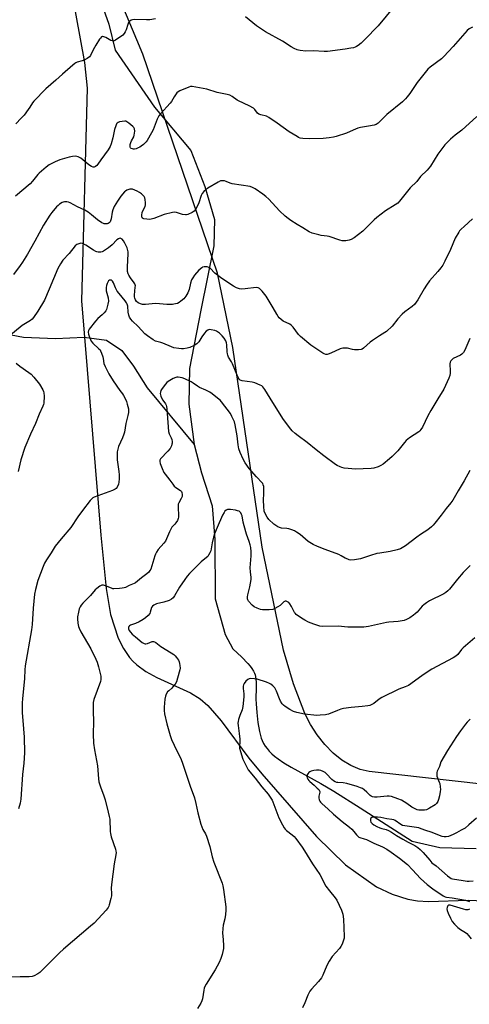
# Model space of a CAD drawing. Units: inches. Extents: x 1201768 to 1207768, y 525456 to 529457.
# Drawn here: x 1203697 to 1203940, y 528460 to 528992 of the extents above; entities that cross this region are included whole.
import ezdxf

# ---------------------------------------------------------------- set-up
doc = ezdxf.new("R2010")
doc.units = ezdxf.units.IN
doc.header["$MEASUREMENT"] = 0
for name, color, linetype in [('HYDRO-Single Line Stream', 4, 'Continuous'), ('NTRL-Farm Land', 3, 'Continuous'), ('Undefined', 1, 'Continuous')]:
    doc.layers.add(name, color=color, linetype=linetype)

msp = doc.modelspace()

# ---------------------------------------------------------------- linework, layer by layer
at = {"layer": 'HYDRO-Single Line Stream'}
for points in [[(1203697.76, 529071.76), (1203717.06, 529042.3), (1203728.91, 529024.43), (1203738.03, 529009.22), (1203744.89, 528989.9), (1203748.4, 528975.69), (1203769.7, 528944.83), (1203789.35, 528921.41), (1203796.84, 528901.98), (1203802.13, 528884.15), (1203801.83, 528869.85), (1203794.71, 528835.16), (1203788.68, 528803.53), (1203788.24, 528784.26), (1203791.17, 528762.42)], [(1203575.74, 528854.45), (1203640.02, 528835.92), (1203663.8, 528828.03), (1203682.3, 528823.57), (1203698.8, 528820.5), (1203716.06, 528819.86), (1203731.63, 528820.5), (1203743.7, 528818.83), (1203751.92, 528813.37), (1203758.22, 528804.75), (1203765.77, 528793.16), (1203791.17, 528762.42)], [(1203791.17, 528762.42), (1203795.2, 528747.15), (1203800.8, 528729.32), (1203802.27, 528711.09), (1203802.59, 528679), (1203807.97, 528659.69), (1203812.15, 528651.8), (1203816.96, 528647.36), (1203820.28, 528643.96), (1203821.54, 528642.46), (1203822.42, 528641.29), (1203823.31, 528639.86), (1203823.84, 528638.74), (1203824.13, 528637.86), (1203824.35, 528636.86), (1203824.66, 528633.9), (1203824.72, 528630.92), (1203824.59, 528624.63), (1203824.62, 528622.12), (1203824.99, 528617.43), (1203825.69, 528612.07), (1203826.56, 528607.23), (1203827.49, 528603.54), (1203827.96, 528602.24), (1203828.68, 528600.75), (1203829.55, 528599.32), (1203830.57, 528597.94), (1203831.73, 528596.61), (1203833.26, 528595.11), (1203834.71, 528593.86), (1203836.55, 528592.44), (1203839.75, 528590.26), (1203843.63, 528587.9), (1203859.64, 528579.08), (1203866.83, 528574.89), (1203880.97, 528565.9), (1203909.12, 528547.93), (1203924.14, 528544.33), (1203943.71, 528543.86)]]:
    msp.add_lwpolyline(points, dxfattribs=at)
at = {"layer": 'NTRL-Farm Land'}
for points in [[(1203724.78, 529007.74, 0), (1203731.75, 528969.17, 0), (1203733.25, 528955.19, 0), (1203730.21, 528840.11, 0), (1203740.64, 528713.43, 0), (1203743.43, 528684.59, 0), (1203745.83, 528670.46, 0), (1203750.07, 528657.61, 0), (1203752.88, 528652.14, 0), (1203756.21, 528647.24, 0), (1203758, 528645.15, 0), (1203760.06, 528643.19, 0), (1203765.04, 528639.58, 0), (1203771.01, 528636.38, 0), (1203789.21, 528628.05, 0), (1203794.39, 528624.79, 0), (1203798.51, 528621.23, 0), (1203805.77, 528612.89, 0), (1203820.72, 528592.82, 0), (1203827.86, 528584.28, 0), (1203857.42, 528550.37, 0), (1203872.99, 528535.07, 0), (1203889.81, 528523.21, 0), (1203898.24, 528519.23, 0), (1203906.82, 528516.49, 0), (1203912.08, 528515.54, 0), (1203918, 528515.14, 0), (1203939.47, 528515.91, 0), (1203948.08, 528515.57, 0)], [(1203946.8, 528578.66, 0), (1203885.96, 528585.44, 0), (1203880.94, 528586.65, 0), (1203875.96, 528588.74, 0), (1203871.07, 528591.7, 0), (1203866.34, 528595.48, 0), (1203861.83, 528600.05, 0), (1203857.69, 528605.28, 0), (1203854.05, 528611, 0), (1203851.06, 528616.97, 0), (1203844.95, 528632.97, 0), (1203839.59, 528651.2, 0), (1203827.89, 528706.81, 0), (1203812.14, 528814.95, 0), (1203803.73, 528855.12, 0), (1203763.27, 528973.52, 0), (1203748.97, 529008.29, 0)]]:
    msp.add_polyline3d(points, dxfattribs=at)
at = {"layer": 'Undefined'}
for points, elevation in [([(1203944.24, 528939.78), (1203936, 528932.45), (1203932.49, 528929.71), (1203929.97, 528927.6), (1203926.78, 528924.52), (1203925.68, 528923.12), (1203923.11, 528919.45), (1203919.05, 528913.08), (1203918.22, 528911.9), (1203917.24, 528910.84), (1203913.75, 528907.35), (1203911.61, 528904.62), (1203908.06, 528901.19), (1203902.34, 528894.15), (1203901.38, 528893.07), (1203900.02, 528892.04), (1203894.75, 528888.75), (1203890.04, 528885.3), (1203888.52, 528883.93), (1203882.52, 528877.91), (1203877.71, 528874.32), (1203876.2, 528873.39), (1203875.08, 528873.04), (1203873.33, 528872.69), (1203872.16, 528872.54), (1203871.31, 528872.58), (1203869.93, 528872.96), (1203864.19, 528874.98), (1203863.09, 528875.19), (1203859.93, 528875.53), (1203858.55, 528875.78), (1203854.98, 528876.77), (1203853.37, 528877.44), (1203849.9, 528879.58), (1203846.98, 528881.5), (1203843.45, 528883.58), (1203842, 528884.61), (1203840.38, 528885.94), (1203837.37, 528888.86), (1203831.62, 528895.12), (1203829.98, 528896.66), (1203828.36, 528897.9), (1203824.22, 528900.77), (1203822.79, 528901.53), (1203821.51, 528901.97), (1203811.8, 528903.5), (1203810.69, 528903.83), (1203808.55, 528904.75), (1203807.48, 528905.02), (1203806.14, 528905.13), (1203805.36, 528905), (1203804.07, 528904.4), (1203798.55, 528901.13), (1203797.63, 528900.45), (1203796.45, 528899.23), (1203795.54, 528898.14), (1203794.95, 528897.19), (1203793.65, 528893.17), (1203792.15, 528890.03), (1203791.68, 528889.33), (1203791.15, 528888.74), (1203790.04, 528887.95), (1203787.72, 528886.89), (1203786.92, 528886.68), (1203786.39, 528886.65), (1203784.77, 528886.87), (1203781.51, 528887.98), (1203780.66, 528888.03), (1203779.49, 528887.89), (1203774.84, 528886.94), (1203769.27, 528884.73), (1203767.87, 528884.33), (1203767.02, 528884.23), (1203765.59, 528884.32), (1203763.93, 528884.58), (1203763.25, 528884.85), (1203763.09, 528884.99), (1203762.89, 528885.41), (1203762.82, 528886.49), (1203763.08, 528887.92), (1203763.55, 528889.16), (1203764.65, 528891.14), (1203764.87, 528892.09), (1203764.83, 528893.24), (1203764.56, 528894.98), (1203764.36, 528895.82), (1203764.01, 528896.58), (1203763.49, 528897.22), (1203762.66, 528898), (1203761.51, 528898.8), (1203760.3, 528899.51), (1203759.02, 528900.07), (1203757.7, 528900.51), (1203756.92, 528900.63), (1203756.36, 528900.56), (1203754.71, 528899.96), (1203753.95, 528899.52), (1203753.51, 528899.15), (1203751.44, 528896.72), (1203749.57, 528894.08), (1203747.86, 528891.13), (1203747.09, 528889.41), (1203746.78, 528888.06), (1203746.27, 528884.53), (1203745.94, 528883.42), (1203745.68, 528882.93), (1203745.2, 528882.35), (1203744.59, 528881.95), (1203744.1, 528881.81), (1203743.31, 528881.76), (1203742.51, 528881.82), (1203741.99, 528881.94), (1203741.21, 528882.3), (1203738.79, 528883.94), (1203735.65, 528886.76), (1203733.69, 528888.1), (1203731.9, 528889.16), (1203727.96, 528891.04), (1203723.95, 528893.25), (1203723.13, 528893.54), (1203722.3, 528893.74), (1203720.98, 528893.72), (1203720.22, 528893.54), (1203719.73, 528893.33), (1203718.32, 528892.5), (1203717.46, 528891.81), (1203716.68, 528890.97), (1203714.07, 528887.87), (1203713.04, 528886.45), (1203709.5, 528881), (1203704.95, 528872.43), (1203700.89, 528865.45), (1203698.16, 528861.03), (1203697, 528859.35), (1203693.3, 528854.39)], 328), ([(1203940.31, 528819.74), (1203937.62, 528813.38), (1203936.88, 528812.14), (1203936.1, 528811.38), (1203935.23, 528810.72), (1203931.41, 528808.9), (1203930.73, 528808.38), (1203930.14, 528807.75), (1203929.72, 528807.04), (1203929.48, 528805.98), (1203929.49, 528805.12), (1203929.74, 528803.06), (1203929.72, 528801.07), (1203929.54, 528799.67), (1203929.04, 528798.3), (1203926.25, 528792.42), (1203922.98, 528787.17), (1203919.22, 528780.8), (1203917.72, 528777.99), (1203914.74, 528771.83), (1203913.9, 528770.46), (1203913.38, 528769.9), (1203912.72, 528769.37), (1203907.75, 528765.95), (1203905.96, 528764.56), (1203904.96, 528763.47), (1203901.32, 528759.07), (1203898.36, 528755.99), (1203896.85, 528754.64), (1203893.42, 528751.88), (1203892.24, 528751.02), (1203890.66, 528750.29), (1203888.41, 528749.6), (1203886.97, 528749.43), (1203882.59, 528749.18), (1203878.64, 528749.16), (1203872.27, 528749.68), (1203871.15, 528749.92), (1203870.12, 528750.33), (1203868.62, 528751.07), (1203867.64, 528751.68), (1203861.3, 528756.28), (1203857.13, 528759.47), (1203852.37, 528763.44), (1203847.45, 528767.14), (1203845.9, 528768.41), (1203844.24, 528769.91), (1203843.45, 528770.72), (1203839.5, 528775.96), (1203833.65, 528785.07), (1203829.39, 528792.24), (1203828.38, 528793.63), (1203827.71, 528794.16), (1203826.94, 528794.57), (1203823.92, 528795.83), (1203822.47, 528796.15), (1203817.12, 528796.91), (1203816.08, 528797.29), (1203815.55, 528797.79), (1203815, 528798.66), (1203814.43, 528799.89), (1203811.96, 528806.08), (1203811.42, 528807.08), (1203809.76, 528809.7), (1203809.3, 528810.68), (1203809.11, 528811.44), (1203808.96, 528812.49), (1203808.85, 528816.31), (1203808.62, 528817.45), (1203808.25, 528818.55), (1203807.41, 528819.97), (1203806.39, 528821.27), (1203804.91, 528822.59), (1203803.31, 528823.73), (1203802.27, 528824.13), (1203800.3, 528824.51), (1203799.2, 528824.56), (1203798.49, 528824.36), (1203797.66, 528823.71), (1203796.74, 528822.61), (1203795.34, 528820.76), (1203793.6, 528818), (1203793.1, 528817.36), (1203792.61, 528816.9), (1203791.12, 528815.97), (1203788.73, 528814.82), (1203787.35, 528814.48), (1203785.37, 528814.24), (1203784.23, 528814.22), (1203782.77, 528814.39), (1203780.16, 528814.81), (1203778.79, 528815.19), (1203774.26, 528817.28), (1203773.19, 528817.62), (1203771.02, 528818.12), (1203770.24, 528818.4), (1203768.98, 528819.1), (1203765.81, 528821.15), (1203764.49, 528822.27), (1203760.79, 528826.34), (1203757.73, 528829.18), (1203756.84, 528830.21), (1203756.18, 528831.39), (1203755.81, 528832.43), (1203755.5, 528834.1), (1203755.22, 528837.22), (1203754.92, 528838.35), (1203754.59, 528839), (1203753.73, 528840.17), (1203750.55, 528844.03), (1203749.53, 528845.43), (1203748.52, 528847.14), (1203747.42, 528849.87), (1203746.89, 528850.8), (1203746.38, 528851.28), (1203746, 528851.41), (1203745.38, 528851.3), (1203744.81, 528850.91), (1203744.34, 528850.31), (1203743.99, 528849.56), (1203743.65, 528848.5), (1203743.44, 528847.42), (1203743.43, 528846.59), (1203743.56, 528845.5), (1203744.54, 528841.71), (1203744.78, 528840.01), (1203744.5, 528838.28), (1203743.69, 528835.42), (1203743.3, 528834.66), (1203742.4, 528833.58), (1203741.36, 528832.59), (1203738.95, 528830.52), (1203737.77, 528829.2), (1203734.27, 528824.75), (1203733.88, 528824.02), (1203733.79, 528823.25), (1203734.02, 528822.16), (1203734.53, 528820.51), (1203735.02, 528819.15), (1203735.39, 528818.4), (1203736.35, 528817.3), (1203739.62, 528814.24), (1203740.18, 528813.57), (1203740.47, 528813.08), (1203741.05, 528811.75), (1203741.73, 528809.83), (1203741.94, 528809), (1203742.3, 528806.26), (1203742.94, 528804.63), (1203745.02, 528800.64), (1203747.28, 528796.91), (1203750.97, 528791.68), (1203752.35, 528789.84), (1203752.96, 528788.88), (1203753.9, 528787), (1203754.48, 528785.63), (1203754.9, 528784.22), (1203755.51, 528781.65), (1203755.64, 528780.5), (1203755.58, 528779.69), (1203755.23, 528778.06), (1203754.08, 528773.72), (1203753.5, 528769.06), (1203753.15, 528767.96), (1203752.39, 528766.08), (1203750.19, 528761.3), (1203749.78, 528759.93), (1203749.49, 528758.53), (1203749.42, 528757.07), (1203749.55, 528754.11), (1203750.34, 528747.77), (1203750.47, 528746.08), (1203750.52, 528743.79), (1203750.41, 528742.04), (1203750.1, 528740.94), (1203749.38, 528739.39), (1203748.92, 528738.7), (1203748.29, 528738.19), (1203747, 528737.61), (1203737.1, 528733.89), (1203736.33, 528733.5), (1203735.87, 528733.16), (1203734.87, 528732.09), (1203730.66, 528726.73), (1203728.25, 528723.36), (1203724.37, 528717.54), (1203719.16, 528711.48), (1203715.95, 528707.38), (1203713.78, 528703.85), (1203711.21, 528700.06), (1203710.16, 528698.28), (1203709.35, 528696.37), (1203706.46, 528688.87), (1203705.26, 528684.04), (1203704.71, 528681.47), (1203704.03, 528673.83), (1203703.48, 528665.03), (1203703.18, 528662.14), (1203699.66, 528642.68), (1203699.46, 528640.52), (1203699.26, 528635.85), (1203698.15, 528624.78), (1203698.06, 528622.71), (1203698.07, 528617.43), (1203698.79, 528608.56), (1203699.06, 528604.1), (1203699.27, 528595.7), (1203698.85, 528590.11), (1203698.13, 528583.94), (1203697.34, 528570.62), (1203696.92, 528568.4), (1203696.14, 528565.39)], 324), ([(1203940.33, 528748.31), (1203937.38, 528742.7), (1203934.06, 528737.38), (1203931.08, 528732.26), (1203930.07, 528730.86), (1203927.49, 528727.89), (1203924.78, 528724.13), (1203921.49, 528719.91), (1203920.54, 528718.77), (1203919.7, 528717.95), (1203917.66, 528716.26), (1203913.65, 528713.7), (1203911.68, 528712.35), (1203905.46, 528707.65), (1203903.77, 528706.51), (1203902.75, 528705.99), (1203901.1, 528705.48), (1203897.17, 528704.49), (1203891.68, 528703.73), (1203889.95, 528703.38), (1203886.53, 528702.44), (1203881.13, 528700.61), (1203877.94, 528700.11), (1203875.92, 528699.93), (1203875.07, 528700.03), (1203874.24, 528700.31), (1203872.89, 528700.95), (1203870.66, 528702.27), (1203869.37, 528702.92), (1203861.99, 528705.59), (1203857.96, 528707.23), (1203855.54, 528708.35), (1203852.79, 528709.98), (1203848.45, 528713.68), (1203846.62, 528715.07), (1203845.4, 528715.8), (1203844.05, 528716.31), (1203842.38, 528716.8), (1203841.24, 528716.99), (1203838.35, 528717.23), (1203837.26, 528717.5), (1203836.47, 528717.85), (1203834.27, 528719.39), (1203831.48, 528721.92), (1203830.6, 528723.03), (1203829.69, 528724.78), (1203829.12, 528726.36), (1203828.82, 528728.84), (1203828.76, 528732.35), (1203828.91, 528735.89), (1203828.91, 528738.49), (1203828.83, 528739.64), (1203828.58, 528740.67), (1203828.25, 528741.31), (1203827.91, 528741.76), (1203824.86, 528744.89), (1203820.99, 528749.43), (1203818.8, 528752.52), (1203817.64, 528754.57), (1203816.06, 528758.17), (1203815.41, 528760.05), (1203815.03, 528762.32), (1203814.5, 528767.12), (1203813.35, 528773.04), (1203812.89, 528774.69), (1203811.62, 528777.63), (1203810.81, 528779.17), (1203805.88, 528785.57), (1203805.14, 528786.38), (1203803.84, 528787.49), (1203800.97, 528789.77), (1203799.56, 528790.73), (1203797.5, 528791.83), (1203794.04, 528793.35), (1203792.91, 528794.02), (1203790.58, 528795.64), (1203789.43, 528796.31), (1203786.05, 528797.93), (1203784.71, 528798.47), (1203783.64, 528798.73), (1203782.54, 528798.88), (1203781.81, 528798.85), (1203781.16, 528798.68), (1203779.85, 528798.06), (1203777.04, 528796.46), (1203776.35, 528795.95), (1203775.59, 528795.11), (1203773.89, 528792.77), (1203773.13, 528791.58), (1203772.83, 528790.83), (1203772.81, 528790.03), (1203773.1, 528788.64), (1203773.49, 528787.59), (1203774.17, 528786.4), (1203775.63, 528784.37), (1203775.99, 528783.69), (1203776.24, 528782.96), (1203776.4, 528781.79), (1203776.87, 528774.34), (1203777.33, 528769.38), (1203777.61, 528768.28), (1203778.71, 528766.1), (1203779.07, 528765.19), (1203779.22, 528764.14), (1203779.21, 528763.08), (1203779.13, 528762.55), (1203778.88, 528761.75), (1203778.11, 528760.24), (1203776.92, 528758.76), (1203772.99, 528754.69), (1203772.61, 528754.01), (1203772.55, 528753.21), (1203772.81, 528752.15), (1203773.84, 528749.51), (1203774.8, 528747.33), (1203775.4, 528746.34), (1203777.95, 528743.19), (1203779.51, 528740.9), (1203780.34, 528739.84), (1203781.17, 528739.13), (1203783.8, 528737.53), (1203784.32, 528736.99), (1203784.54, 528736.54), (1203784.72, 528735.43), (1203784.61, 528734.3), (1203784.17, 528733.27), (1203782.8, 528730.83), (1203782.52, 528730.1), (1203782.41, 528729.57), (1203782.41, 528728.41), (1203782.75, 528724.02), (1203782.74, 528723.16), (1203782.57, 528722.31), (1203782.09, 528721.29), (1203781.3, 528720.09), (1203780.74, 528719.42), (1203779.11, 528717.76), (1203778.62, 528717.06), (1203777.71, 528715.26), (1203776.22, 528711.45), (1203775.56, 528710.16), (1203774.65, 528709.02), (1203771.62, 528705.6), (1203770.69, 528704.18), (1203770.18, 528703.17), (1203769.78, 528702.12), (1203767.6, 528694.97), (1203767.23, 528694.21), (1203766.54, 528693.4), (1203765.51, 528692.5), (1203762.7, 528690.38), (1203759.45, 528687.58), (1203758.7, 528687.17), (1203755.98, 528686.13), (1203753.94, 528685.14), (1203753.22, 528684.88), (1203752.14, 528684.63), (1203750.72, 528684.44), (1203747.74, 528684.33), (1203747.15, 528684.39), (1203746.33, 528684.63), (1203743.07, 528685.99), (1203741.99, 528686.32), (1203741.21, 528686.31), (1203740.01, 528685.72), (1203738.38, 528684.6), (1203737.53, 528683.86), (1203735.05, 528680.83), (1203730.95, 528676.64), (1203729.96, 528675.49), (1203729.36, 528674.54), (1203728.91, 528673.51), (1203728.51, 528671.79), (1203728.07, 528669.18), (1203728.03, 528668.03), (1203728.26, 528665.74), (1203728.53, 528664.04), (1203728.85, 528662.98), (1203729.74, 528661.13), (1203735.16, 528651.87), (1203737.92, 528646.38), (1203738.55, 528644.72), (1203739.36, 528642.17), (1203740.31, 528638.5), (1203740.57, 528637.08), (1203740.63, 528635.39), (1203740.42, 528634.3), (1203736.9, 528624.56), (1203736.47, 528622.85), (1203736.41, 528621.37), (1203736.46, 528618.11), (1203736.64, 528612.52), (1203736.47, 528605.76), (1203736.64, 528600.87), (1203737.14, 528597.18), (1203738.85, 528588.57), (1203739.41, 528581.48), (1203739.61, 528580.03), (1203740.58, 528576.69), (1203742.06, 528572.95), (1203742.99, 528570.14), (1203744.66, 528563.61), (1203745.22, 528561.13), (1203745.43, 528559.7), (1203745.66, 528553.04), (1203745.77, 528551.93), (1203746.24, 528550.23), (1203748.55, 528543.5), (1203748.82, 528542.4), (1203748.89, 528541.65), (1203748.78, 528540.51), (1203747.88, 528535.63), (1203746.42, 528524.46), (1203746.26, 528522.41), (1203746.4, 528519.47), (1203746.35, 528518.31), (1203746.06, 528516.89), (1203745.17, 528513.49), (1203744.9, 528512.66), (1203744.52, 528511.89), (1203743.42, 528510.52), (1203737, 528503.51), (1203735.11, 528501.83), (1203720.44, 528489.42), (1203718.32, 528487.4), (1203708.53, 528477.61), (1203707.63, 528476.87), (1203706.43, 528476.11), (1203704.45, 528474.99), (1203703.42, 528474.58), (1203701.76, 528474.42), (1203696.93, 528474.53), (1203686.01, 528474.32)], 322), ([(1203940.6, 528696.97), (1203936.68, 528693.12), (1203933.7, 528689.65), (1203929.44, 528684.25), (1203928.47, 528683.19), (1203927.36, 528682.29), (1203926.38, 528681.7), (1203918.59, 528677.77), (1203916.83, 528676.75), (1203915.46, 528675.73), (1203914.61, 528674.97), (1203911.8, 528671.73), (1203910.85, 528670.75), (1203909.91, 528670.03), (1203907.94, 528668.71), (1203906.15, 528667.69), (1203904.76, 528667.29), (1203901.61, 528666.7), (1203896.61, 528666.3), (1203895.17, 528666.11), (1203885.56, 528663.98), (1203883, 528663.53), (1203874.28, 528663.56), (1203869.08, 528664.13), (1203860.77, 528663.94), (1203859.11, 528664.23), (1203855.84, 528665.25), (1203853.12, 528666.33), (1203850.98, 528667.32), (1203849.24, 528668.46), (1203846.36, 528670.55), (1203845.73, 528671.16), (1203845.41, 528671.63), (1203843.86, 528674.83), (1203842.97, 528676.26), (1203842.45, 528676.89), (1203842.04, 528677.22), (1203841.35, 528677.58), (1203840.88, 528677.71), (1203840.42, 528677.71), (1203839.75, 528677.38), (1203837.64, 528675.41), (1203836.49, 528674.58), (1203834.79, 528673.62), (1203833.74, 528673.25), (1203831.71, 528673.07), (1203828.19, 528673.02), (1203827.08, 528673.24), (1203825.2, 528673.86), (1203823.66, 528674.56), (1203822.54, 528675.5), (1203820.52, 528677.63), (1203820.11, 528678.34), (1203819.99, 528678.86), (1203819.99, 528679.96), (1203820.13, 528681.09), (1203821.27, 528685.43), (1203821.64, 528687.43), (1203821.91, 528689.43), (1203821.92, 528690.55), (1203821.62, 528693.62), (1203821.53, 528695.69), (1203822.03, 528702.18), (1203822.02, 528704.37), (1203821.79, 528706.68), (1203821.53, 528708.07), (1203820.97, 528709.94), (1203819.47, 528713.89), (1203818.12, 528718.47), (1203817.62, 528720.49), (1203817.07, 528723.84), (1203816.77, 528724.64), (1203816.38, 528725.38), (1203815.9, 528726.02), (1203815.47, 528726.33), (1203814.68, 528726.61), (1203813.52, 528726.84), (1203810.84, 528727.26), (1203809.68, 528727.32), (1203809.15, 528727.2), (1203808.41, 528726.83), (1203807.78, 528726.29), (1203807.32, 528725.66), (1203806.56, 528724.17), (1203803.61, 528717.56), (1203802.23, 528714.12), (1203801.6, 528712.24), (1203800.91, 528709.16), (1203800.4, 528706.07), (1203800.15, 528704.98), (1203799.7, 528703.91), (1203798.99, 528702.63), (1203798.49, 528701.92), (1203797.87, 528701.3), (1203794.91, 528698.88), (1203792.86, 528697.03), (1203788.65, 528692.65), (1203787.33, 528691.17), (1203786.02, 528689.46), (1203783.2, 528685.21), (1203780.55, 528680.56), (1203779.76, 528679.47), (1203778.91, 528678.72), (1203777.62, 528678.02), (1203774.77, 528677.11), (1203770.83, 528676.17), (1203770.01, 528675.85), (1203769.24, 528675.44), (1203768.57, 528674.94), (1203768.11, 528674.26), (1203767.41, 528671.8), (1203767.09, 528671.07), (1203766.21, 528669.97), (1203764.77, 528668.57), (1203763.56, 528667.73), (1203761.29, 528666.45), (1203759.38, 528665.58), (1203756.62, 528664.66), (1203756.16, 528664.4), (1203755.84, 528664.04), (1203755.61, 528663.36), (1203755.63, 528662.62), (1203755.96, 528661.89), (1203756.65, 528660.96), (1203757.63, 528659.87), (1203759.35, 528658.31), (1203763.03, 528655.35), (1203764.03, 528654.8), (1203764.53, 528654.68), (1203765.05, 528654.66), (1203765.83, 528654.85), (1203768.41, 528655.83), (1203769.17, 528655.87), (1203769.66, 528655.72), (1203770.37, 528655.28), (1203773.13, 528653.14), (1203778.74, 528649.73), (1203780.11, 528648.77), (1203780.92, 528648.04), (1203781.63, 528647.19), (1203782.59, 528645.82), (1203783.09, 528644.85), (1203783.29, 528644.01), (1203783.42, 528642.85), (1203783.49, 528641.39), (1203783.42, 528640.52), (1203782.19, 528635.94), (1203781.55, 528633.99), (1203780.85, 528632.78), (1203779.65, 528631.25), (1203779.07, 528630.66), (1203777.37, 528629.24), (1203776.79, 528628.64), (1203775.99, 528627.41), (1203775.56, 528626.34), (1203775.27, 528624.62), (1203774.83, 528620.25), (1203774.88, 528618.5), (1203775.09, 528616.75), (1203776.36, 528611.28), (1203778.09, 528605.01), (1203778.88, 528602.86), (1203780.27, 528599.7), (1203784.02, 528591.94), (1203784.78, 528590.07), (1203788.91, 528577.52), (1203791.3, 528571.2), (1203792.08, 528568.19), (1203793.08, 528563.24), (1203794.78, 528556.95), (1203795.87, 528554.22), (1203797.29, 528551.82), (1203797.86, 528550.5), (1203799.68, 528544.97), (1203800.97, 528539.38), (1203801.8, 528536.54), (1203806.3, 528525.05), (1203806.65, 528523.67), (1203807, 528521.69), (1203808.25, 528512.3), (1203808.33, 528510.53), (1203808.06, 528508.2), (1203807.68, 528505.89), (1203806.77, 528502.36), (1203806.59, 528500.67), (1203806.54, 528498.11), (1203806.91, 528494.57), (1203807.01, 528491.14), (1203806.97, 528489.72), (1203806.35, 528486.59), (1203805.62, 528484.36), (1203804.69, 528482.2), (1203802.55, 528478.16), (1203797.57, 528470.42), (1203796.85, 528469.16), (1203796.56, 528468.36), (1203796.32, 528467.26), (1203795.69, 528462.49), (1203795.33, 528461.44), (1203794.71, 528460.18), (1203792.92, 528457.3)], 320), ([(1203943.03, 528657.89), (1203936.72, 528652.43), (1203935.92, 528651.58), (1203933.82, 528648.87), (1203932.81, 528647.97), (1203931.34, 528647.1), (1203919.84, 528640.87), (1203915.07, 528637.81), (1203908.38, 528632.93), (1203907.15, 528632.12), (1203905.42, 528631.33), (1203901.88, 528630), (1203892.75, 528625.56), (1203891.29, 528624.66), (1203888.38, 528622.36), (1203887.36, 528621.79), (1203886.3, 528621.31), (1203885.19, 528621), (1203882, 528620.78), (1203876.21, 528620.19), (1203871.9, 528619.54), (1203870.52, 528619.18), (1203868.65, 528618.53), (1203863.83, 528616.58), (1203863.01, 528616.33), (1203862.17, 528616.18), (1203859.33, 528615.94), (1203857.61, 528615.9), (1203850.87, 528616.57), (1203846.63, 528617.53), (1203844.98, 528618.03), (1203842.96, 528619.16), (1203840.49, 528620.72), (1203839.56, 528621.39), (1203838.81, 528622.2), (1203837.91, 528623.58), (1203837.32, 528624.92), (1203835.72, 528629.03), (1203834.84, 528630.72), (1203834.34, 528631.35), (1203833.73, 528631.92), (1203832.61, 528632.78), (1203831.9, 528633.22), (1203830.27, 528633.85), (1203825.23, 528635.4), (1203823.77, 528635.67), (1203821.7, 528635.81), (1203820.86, 528635.72), (1203820.15, 528635.36), (1203819.13, 528634.35), (1203818.24, 528633.18), (1203817.88, 528632.43), (1203817.72, 528631.65), (1203817.72, 528630.47), (1203817.97, 528627.47), (1203818.02, 528625.86), (1203817.41, 528620.66), (1203817.04, 528618.98), (1203815.88, 528615.79), (1203815.18, 528613.61), (1203814.91, 528612.51), (1203814.83, 528611.72), (1203814.92, 528610.36), (1203815.54, 528606.11), (1203815.79, 528602.97), (1203815.85, 528601.55), (1203815.68, 528599.14), (1203815.73, 528598.07), (1203816.17, 528596.39), (1203817.54, 528592.26), (1203819.39, 528588.18), (1203819.94, 528587.14), (1203820.42, 528586.4), (1203824.14, 528581.88), (1203827.73, 528577.22), (1203831.27, 528573.25), (1203832.72, 528571.08), (1203833.28, 528570.08), (1203833.75, 528569.05), (1203836.93, 528560.55), (1203838.87, 528556.72), (1203839.81, 528555.09), (1203840.43, 528554.3), (1203841.17, 528553.57), (1203844.24, 528551.32), (1203845.33, 528550.36), (1203846.26, 528549.21), (1203849.63, 528544.65), (1203850.94, 528542.69), (1203855.27, 528535.5), (1203859.12, 528529.8), (1203862.48, 528523.44), (1203864.35, 528520.96), (1203867.48, 528517.19), (1203868.29, 528516), (1203870.94, 528510.48), (1203871.34, 528509.39), (1203871.61, 528508.27), (1203871.97, 528505.67), (1203872.38, 528496.24), (1203872.28, 528495.39), (1203871.97, 528494.29), (1203871.2, 528492.14), (1203870.6, 528490.85), (1203869.74, 528489.71), (1203865.88, 528485.38), (1203864.24, 528482.94), (1203862.92, 528480.65), (1203860.84, 528475.4), (1203860, 528473.88), (1203858.41, 528471.84), (1203854.64, 528467.74), (1203853.73, 528466.61), (1203852.68, 528464.54), (1203850.96, 528460.39), (1203849.75, 528457.7)], 318), ([(1203940.47, 528613.88), (1203938.95, 528612.29), (1203938.02, 528611.15), (1203935.33, 528607.56), (1203933.16, 528604.47), (1203928.28, 528596.95), (1203924.71, 528590.75), (1203923.86, 528588.3), (1203922.75, 528585.7), (1203922.52, 528584.9), (1203922.46, 528584.34), (1203922.58, 528582.93), (1203922.81, 528582.13), (1203923.79, 528579.83), (1203924.05, 528579.03), (1203924.35, 528577.3), (1203924.47, 528575.85), (1203924.39, 528574.7), (1203923.95, 528572.44), (1203923.49, 528570.42), (1203923.1, 528569.34), (1203922.41, 528568.23), (1203921.62, 528567.47), (1203918.53, 528565.63), (1203916.92, 528564.88), (1203915.82, 528564.67), (1203913.83, 528564.54), (1203912.71, 528564.62), (1203911.89, 528564.86), (1203909.03, 528566.23), (1203906.26, 528568.18), (1203903.3, 528569.99), (1203901.38, 528570.79), (1203897.98, 528571.92), (1203896.65, 528572.15), (1203895.57, 528572.22), (1203893.86, 528572.09), (1203890.17, 528571.58), (1203888.72, 528571.62), (1203887.65, 528571.87), (1203886.93, 528572.23), (1203886.48, 528572.55), (1203884.64, 528574.42), (1203883.16, 528575.67), (1203882.26, 528576.28), (1203881.23, 528576.75), (1203879.35, 528577.4), (1203873.81, 528579.1), (1203871.77, 528579.43), (1203868.85, 528579.49), (1203868.29, 528579.59), (1203867.54, 528579.87), (1203866.59, 528580.42), (1203865.71, 528581.14), (1203862.85, 528584.18), (1203861.98, 528584.99), (1203861, 528585.58), (1203859.66, 528586.08), (1203858.82, 528586.24), (1203857.36, 528586.22), (1203855.89, 528586.06), (1203854.53, 528585.71), (1203853.77, 528585.38), (1203853.14, 528584.92), (1203852.66, 528584.3), (1203852.22, 528583.38), (1203852.14, 528582.9), (1203852.3, 528582.15), (1203852.67, 528581.42), (1203853.15, 528580.73), (1203853.78, 528580.09), (1203856.08, 528578.15), (1203857.76, 528576.6), (1203858.54, 528575.79), (1203858.99, 528575.15), (1203859.12, 528574.79), (1203859.14, 528574.39), (1203858.62, 528572.14), (1203858.59, 528571.32), (1203858.81, 528570.23), (1203859.19, 528569.46), (1203859.51, 528569), (1203860.47, 528568), (1203863.47, 528565.34), (1203866.49, 528562.46), (1203871.18, 528558.41), (1203875.14, 528555.36), (1203876.41, 528554.27), (1203877.54, 528553.11), (1203878.94, 528551.23), (1203879.66, 528550.46), (1203880.23, 528550.09), (1203880.75, 528549.88), (1203883.21, 528549.17), (1203884.5, 528548.7), (1203888.38, 528546.78), (1203893.03, 528544.73), (1203895.4, 528543.52), (1203897.85, 528541.89), (1203902.31, 528538.62), (1203906.58, 528535.18), (1203909.32, 528532.4), (1203913.73, 528527.59), (1203917.21, 528524.31), (1203920.35, 528521.97), (1203925.9, 528518.28), (1203926.94, 528517.78), (1203927.75, 528517.51), (1203930.74, 528517.24), (1203937.94, 528515.87), (1203940.11, 528515.17)], 316), ([(1203944.06, 528560.31), (1203939.87, 528556.6), (1203937.77, 528554.94), (1203935.75, 528553.73), (1203933.22, 528552.36), (1203931.42, 528551.44), (1203930.09, 528550.87), (1203928.73, 528550.38), (1203927.62, 528550.14), (1203926.46, 528550.14), (1203925.34, 528550.34), (1203919.46, 528552.66), (1203916.5, 528553.64), (1203914.07, 528554.59), (1203912.82, 528554.99), (1203909.05, 528555.67), (1203905.14, 528556.12), (1203903.99, 528556.35), (1203902.98, 528556.84), (1203899.95, 528558.98), (1203899.21, 528559.34), (1203898.2, 528559.61), (1203895.39, 528560), (1203892.15, 528560.67), (1203890.39, 528560.8), (1203888.58, 528560.76), (1203887.33, 528560.56), (1203886.78, 528560.26), (1203886.52, 528559.72), (1203886.56, 528558.8), (1203886.82, 528558.11), (1203887.5, 528557.34), (1203888.49, 528556.68), (1203890.07, 528555.83), (1203891.67, 528555.14), (1203892.75, 528554.76), (1203895.04, 528554.2), (1203896.28, 528553.69), (1203897.95, 528552.71), (1203900.68, 528550.92), (1203904.02, 528548.96), (1203907, 528547.3), (1203910.59, 528545.44), (1203912.22, 528544.44), (1203913.49, 528543.36), (1203915.07, 528541.79), (1203918.64, 528537.48), (1203919.85, 528536.19), (1203922.21, 528534.54), (1203928.31, 528529.04), (1203929.47, 528528.14), (1203930.22, 528527.71), (1203931, 528527.44), (1203932.1, 528527.21), (1203935.62, 528526.76), (1203938.84, 528526.24), (1203939.96, 528526.19), (1203942.1, 528526.37)], 314), ([(1203940.25, 528511.13), (1203939.85, 528510.85), (1203939.37, 528510.73), (1203938.28, 528510.77), (1203936.86, 528511.03), (1203929.71, 528513.14), (1203929.08, 528513.15), (1203928.54, 528512.89), (1203928.26, 528512.56), (1203928.01, 528511.93), (1203927.98, 528511.15), (1203928.14, 528510.32), (1203928.66, 528508.92), (1203929.82, 528506.17), (1203930.85, 528504.37), (1203931.98, 528503), (1203933.89, 528501.13), (1203935.27, 528500.12), (1203938.03, 528498.41), (1203938.69, 528497.85), (1203939.67, 528496.8), (1203941.08, 528494.98)], 316)]:
    msp.add_lwpolyline(points, dxfattribs=dict(at, elevation=elevation))
for points in [[(1203899.38, 528999.46, 332), (1203890.77, 528988.92, 332), (1203883.52, 528981.47, 332), (1203881.58, 528979.61, 332), (1203879.98, 528978.32, 332), (1203879, 528977.68, 332), (1203878.22, 528977.31, 332), (1203877.41, 528977.05, 332), (1203876.03, 528976.75, 332), (1203872.93, 528976.22, 332), (1203863.24, 528975.05, 332), (1203861.53, 528974.96, 332), (1203855.61, 528975.36, 332), (1203851.67, 528975.2, 332), (1203848.51, 528975.52, 332), (1203847.67, 528975.68, 332), (1203846.84, 528975.95, 332), (1203845.23, 528976.72, 332), (1203843.65, 528977.58, 332), (1203838.95, 528980.7, 332), (1203829.75, 528985.71, 332), (1203824.96, 528988.98, 332), (1203818.98, 528993.81, 332)], [(1203770.17, 528992.77, 332), (1203767.07, 528992.17, 332), (1203765.33, 528992.14, 332), (1203758.61, 528992.31, 332), (1203757.77, 528992.22, 332), (1203757.01, 528991.95, 332), (1203756.15, 528991.32, 332), (1203755.65, 528990.68, 332), (1203755.19, 528989.61, 332), (1203754.29, 528986.75, 332), (1203753.87, 528985.68, 332), (1203753.33, 528984.73, 332), (1203752.54, 528983.92, 332), (1203748.61, 528981.19, 332), (1203747.86, 528980.81, 332), (1203747.36, 528980.7, 332), (1203746.85, 528980.76, 332), (1203746.09, 528981.05, 332), (1203743.25, 528982.58, 332), (1203742.26, 528983.02, 332), (1203741.56, 528983.17, 332), (1203741.34, 528983.14, 332), (1203740.93, 528982.92, 332), (1203740.38, 528982.33, 332), (1203739.87, 528981.62, 332), (1203737.93, 528978.47, 332), (1203736.51, 528975.96, 332), (1203735.07, 528972.93, 332), (1203734.41, 528972.08, 332), (1203733.29, 528971.3, 332), (1203731.55, 528970.38, 332), (1203730.44, 528969.99, 332), (1203727.85, 528969.25, 332), (1203727.04, 528968.92, 332), (1203726.55, 528968.61, 332), (1203725.4, 528967.68, 332), (1203719.82, 528962.75, 332), (1203716.26, 528959.46, 332), (1203710.79, 528954.89, 332), (1203704.27, 528948.08, 332), (1203703.67, 528947.27, 332), (1203702.19, 528944.83, 332), (1203701.35, 528943.64, 332), (1203699.06, 528940.62, 332), (1203697.5, 528938.89, 332), (1203694.65, 528935.98, 332)], [(1203941.85, 528988.13, 330), (1203940.07, 528987.26, 330), (1203938.99, 528986.44, 330), (1203931.27, 528977.66, 330), (1203926.27, 528972.28, 330), (1203924.94, 528971.14, 330), (1203918.9, 528966.62, 330), (1203917.63, 528965.46, 330), (1203911.82, 528958.34, 330), (1203907.84, 528952.37, 330), (1203906.48, 528950.47, 330), (1203905.54, 528949.37, 330), (1203903.84, 528947.8, 330), (1203895.5, 528941.01, 330), (1203890.82, 528936.3, 330), (1203889.6, 528935.54, 330), (1203888.53, 528935.18, 330), (1203885.44, 528934.58, 330), (1203881.2, 528933.89, 330), (1203879.82, 528933.56, 330), (1203877.18, 528932.5, 330), (1203873.69, 528930.86, 330), (1203868.03, 528929.03, 330), (1203866.58, 528928.7, 330), (1203864.23, 528928.34, 330), (1203861.02, 528928.05, 330), (1203853.73, 528927.87, 330), (1203849.91, 528927.95, 330), (1203848.54, 528928.18, 330), (1203847.58, 528928.55, 330), (1203846.81, 528928.96, 330), (1203842.65, 528931.57, 330), (1203836.16, 528936.29, 330), (1203831.55, 528939.41, 330), (1203830.32, 528939.98, 330), (1203827.17, 528940.72, 330), (1203826.11, 528941.11, 330), (1203825.49, 528941.64, 330), (1203824.04, 528943.7, 330), (1203823.24, 528944.34, 330), (1203820.94, 528945.55, 330), (1203815.09, 528948.32, 330), (1203814.36, 528948.76, 330), (1203811.67, 528950.71, 330), (1203810.43, 528951.37, 330), (1203809.03, 528951.75, 330), (1203803.6, 528952.92, 330), (1203798.02, 528954.74, 330), (1203790.04, 528956.02, 330), (1203789.17, 528956.02, 330), (1203788.34, 528955.82, 330), (1203783.44, 528953.79, 330), (1203782.45, 528953.2, 330), (1203781.84, 528952.6, 330), (1203780.27, 528950.47, 330), (1203778.85, 528948.03, 330), (1203778.22, 528947.09, 330), (1203772.88, 528941.27, 330), (1203772.03, 528940.24, 330), (1203771.6, 528939.52, 330), (1203771.14, 528938.47, 330), (1203768.97, 528932.69, 330), (1203766.47, 528928.15, 330), (1203765.71, 528926.93, 330), (1203765.15, 528926.25, 330), (1203763.65, 528924.8, 330), (1203762.51, 528923.83, 330), (1203761.78, 528923.36, 330), (1203760.75, 528922.85, 330), (1203759.69, 528922.42, 330), (1203758.89, 528922.21, 330), (1203758.36, 528922.2, 330), (1203757.84, 528922.31, 330), (1203757.12, 528922.63, 330), (1203756.74, 528922.92, 330), (1203756.52, 528923.33, 330), (1203756.47, 528923.83, 330), (1203756.56, 528924.66, 330), (1203756.83, 528925.81, 330), (1203757.15, 528926.62, 330), (1203758.45, 528928.89, 330), (1203758.71, 528929.69, 330), (1203758.96, 528931.93, 330), (1203758.87, 528933.27, 330), (1203758.5, 528933.95, 330), (1203757.91, 528934.54, 330), (1203755.85, 528936.19, 330), (1203754.67, 528937.03, 330), (1203754.18, 528937.27, 330), (1203753.65, 528937.39, 330), (1203752.22, 528937.24, 330), (1203750.77, 528936.9, 330), (1203749.96, 528936.6, 330), (1203749.52, 528936.31, 330), (1203749.19, 528935.89, 330), (1203748.73, 528934.84, 330), (1203748.1, 528932.83, 330), (1203747.11, 528928.28, 330), (1203746.25, 528925.09, 330), (1203745.75, 528923.72, 330), (1203744.61, 528921.81, 330), (1203740.64, 528916.41, 330), (1203739.04, 528914.09, 330), (1203738.39, 528913.29, 330), (1203737.8, 528912.81, 330), (1203737.04, 528912.51, 330), (1203736.52, 528912.46, 330), (1203735.56, 528912.78, 330), (1203734.17, 528913.68, 330), (1203730.89, 528916.49, 330), (1203729.76, 528917.35, 330), (1203729.03, 528917.76, 330), (1203728.28, 528918.08, 330), (1203727.54, 528918.26, 330), (1203726.76, 528918.34, 330), (1203725.36, 528918.24, 330), (1203723.42, 528917.93, 330), (1203718.48, 528916.41, 330), (1203715.83, 528915.43, 330), (1203712.66, 528913.75, 330), (1203711, 528912.54, 330), (1203707.2, 528909.3, 330), (1203706.43, 528908.45, 330), (1203703.55, 528904.85, 330), (1203702.38, 528903.52, 330), (1203694.47, 528896.72, 330)], [(1203941.85, 528884.46, 326), (1203937.21, 528880.43, 326), (1203935.6, 528878.88, 326), (1203934.85, 528878.06, 326), (1203934.35, 528877.37, 326), (1203932.51, 528874.09, 326), (1203929.82, 528867.99, 326), (1203926.76, 528861.52, 326), (1203925.7, 528859.47, 326), (1203924.72, 528858.05, 326), (1203923.13, 528855.99, 326), (1203918.55, 528850.89, 326), (1203916.85, 528848.65, 326), (1203915.6, 528846.73, 326), (1203912.25, 528840.77, 326), (1203910.5, 528838.21, 326), (1203909.22, 528837.01, 326), (1203905.12, 528834.12, 326), (1203903.78, 528833.01, 326), (1203901.46, 528830.48, 326), (1203898.25, 528826.47, 326), (1203895.32, 528823.59, 326), (1203894.4, 528822.94, 326), (1203891.48, 528821.19, 326), (1203887.63, 528818.66, 326), (1203886.48, 528817.77, 326), (1203882.73, 528814.5, 326), (1203882.02, 528814.02, 326), (1203881.52, 528813.82, 326), (1203880.17, 528813.63, 326), (1203877.92, 528813.62, 326), (1203876.82, 528813.78, 326), (1203874.15, 528814.5, 326), (1203873.06, 528814.59, 326), (1203871.68, 528814.54, 326), (1203870.88, 528814.38, 326), (1203870.09, 528814.1, 326), (1203865.08, 528811.82, 326), (1203863.71, 528811.29, 326), (1203863.15, 528811.17, 326), (1203862.33, 528811.2, 326), (1203861.53, 528811.4, 326), (1203860.77, 528811.75, 326), (1203854.32, 528816.14, 326), (1203848.63, 528820.82, 326), (1203847.62, 528821.88, 326), (1203844.81, 528825.87, 326), (1203843.9, 528826.85, 326), (1203842.96, 528827.45, 326), (1203839.41, 528829.23, 326), (1203838.24, 528830.07, 326), (1203837.16, 528831.01, 326), (1203836.61, 528831.67, 326), (1203835.81, 528832.89, 326), (1203833.92, 528836.31, 326), (1203830.17, 528842.63, 326), (1203827.92, 528845.39, 326), (1203826.5, 528846.87, 326), (1203825.8, 528847.26, 326), (1203824.72, 528847.39, 326), (1203818.8, 528846.59, 326), (1203816.76, 528846.49, 326), (1203815.65, 528846.61, 326), (1203814.12, 528847.12, 326), (1203812.42, 528848.03, 326), (1203806.1, 528852.21, 326), (1203802.35, 528855.07, 326), (1203799.73, 528857.78, 326), (1203799.02, 528858.24, 326), (1203798.25, 528858.49, 326), (1203797.41, 528858.59, 326), (1203796.54, 528858.53, 326), (1203795.7, 528858.32, 326), (1203795.21, 528858.05, 326), (1203793.65, 528856.71, 326), (1203791.31, 528854.06, 326), (1203790.35, 528852.68, 326), (1203789.72, 528851.42, 326), (1203789.21, 528849.75, 326), (1203788.39, 528846.24, 326), (1203787.68, 528844.47, 326), (1203786.55, 528842.72, 326), (1203785.46, 528841.32, 326), (1203784, 528839.91, 326), (1203783.07, 528839.25, 326), (1203782.05, 528838.79, 326), (1203780.99, 528838.44, 326), (1203780.18, 528838.27, 326), (1203779.34, 528838.21, 326), (1203776.26, 528838.22, 326), (1203770.46, 528838.7, 326), (1203768.47, 528838.58, 326), (1203764.88, 528838.16, 326), (1203763.12, 528838.24, 326), (1203762.03, 528838.52, 326), (1203760.79, 528839.12, 326), (1203759.93, 528839.76, 326), (1203759.34, 528840.66, 326), (1203758.97, 528841.68, 326), (1203758.85, 528842.36, 326), (1203758.82, 528843.15, 326), (1203759.28, 528847.55, 326), (1203759.3, 528848.35, 326), (1203759.23, 528848.83, 326), (1203759.09, 528849.26, 326), (1203758.7, 528849.96, 326), (1203756.65, 528852.61, 326), (1203755.7, 528854.01, 326), (1203755.37, 528854.75, 326), (1203755.1, 528856.05, 326), (1203754.99, 528857.13, 326), (1203754.98, 528858.43, 326), (1203755.46, 528865.75, 326), (1203755.44, 528866.59, 326), (1203755.31, 528867.43, 326), (1203754.84, 528868.76, 326), (1203753.58, 528871.36, 326), (1203752.9, 528872.58, 326), (1203752.25, 528873.42, 326), (1203751.84, 528873.73, 326), (1203751.09, 528873.97, 326), (1203750.59, 528873.95, 326), (1203750.12, 528873.76, 326), (1203749.23, 528873.1, 326), (1203746.68, 528870.53, 326), (1203744.73, 528868.83, 326), (1203742.1, 528867.1, 326), (1203741.35, 528866.71, 326), (1203740.57, 528866.48, 326), (1203739.21, 528866.47, 326), (1203738.41, 528866.61, 326), (1203737.88, 528866.79, 326), (1203736.64, 528867.51, 326), (1203732.51, 528870.3, 326), (1203731.46, 528870.86, 326), (1203730.65, 528871.17, 326), (1203729.83, 528871.28, 326), (1203728.73, 528871.03, 326), (1203727.67, 528870.58, 326), (1203726.81, 528869.92, 326), (1203723.48, 528865.67, 326), (1203719.98, 528862.11, 326), (1203718.7, 528860.18, 326), (1203717.35, 528857.62, 326), (1203715.06, 528851.97, 326), (1203712.59, 528846.51, 326), (1203710.16, 528840.57, 326), (1203706.6, 528834.59, 326), (1203704.13, 528831.07, 326), (1203703.43, 528830.23, 326), (1203702.62, 528829.56, 326), (1203698.09, 528826.79, 326), (1203696.88, 528825.94, 326), (1203691.84, 528821.7, 326)], [(1203694.81, 528806.48, 326), (1203696.8, 528804.86, 326), (1203701.61, 528801.45, 326), (1203702.94, 528800.39, 326), (1203704.3, 528798.88, 326), (1203707.38, 528795.01, 326), (1203709.15, 528791.94, 326), (1203709.54, 528791.15, 326), (1203709.83, 528790.34, 326), (1203709.95, 528788.62, 326), (1203709.78, 528784.82, 326), (1203709.6, 528784, 326), (1203709.31, 528783.23, 326), (1203707.26, 528778.78, 326), (1203705.18, 528773.87, 326), (1203702.46, 528767.97, 326), (1203699.53, 528760.8, 326), (1203697.37, 528754.08, 326), (1203695.79, 528747.8, 326)]]:
    msp.add_polyline3d(points, dxfattribs=at)

doc.saveas('drawing.dxf')
